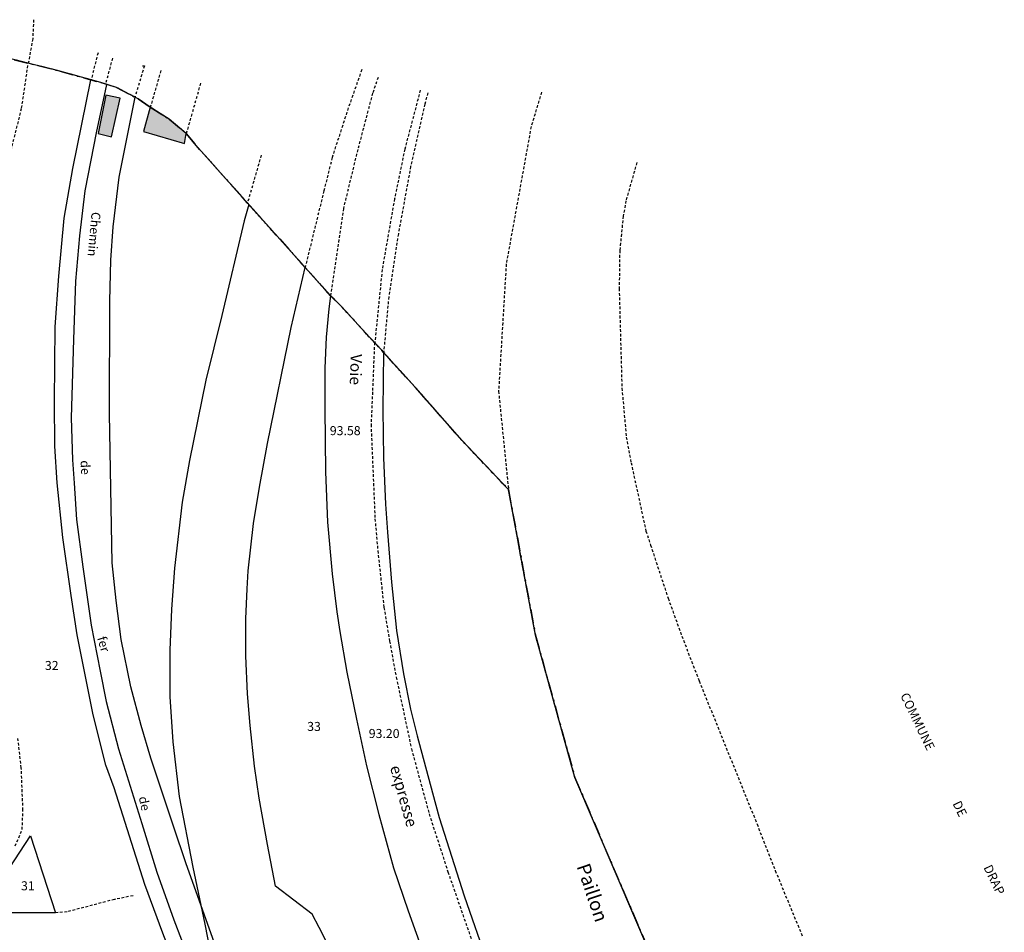
# Model space of a CAD drawing. Units: metres. Extents: x 1045703 to 1053463, y 6300808 to 6305684.
# Drawn here: x 1047505 to 1047722, y 6304953 to 6305155 of the extents above; entities that cross this region are included whole.
import ezdxf
from ezdxf.enums import TextEntityAlignment as Align

# ---------------------------------------------------------------- set-up
doc = ezdxf.new("R2010")
doc.units = ezdxf.units.M
for name, pattern in [('TOPO1', [1, 0.6, -0.4]), ('TOPO2', [2.4, 2, -0.4]), ('TOPO5', [5.4, 3, -1, 0.4, -1])]:
    doc.linetypes.add(name, pattern=pattern)
for name, color, linetype in [('ig_cad_bati_dur', 152, 'CONTINUOUS'), ('ig_cad_bati_dur_hach', 24, 'CONTINUOUS'), ('ig_cad_chemin_de_fer', 43, 'CONTINUOUS'), ('ig_cad_cote_alti', 37, 'CONTINUOUS'), ('ig_cad_detail_lineaire', 252, 'TOPO1'), ('ig_cad_divers_texte', 8, 'CONTINUOUS'), ('ig_cad_hydro', 140, 'CONTINUOUS'), ('ig_cad_lieudit', 7, 'ByLayer'), ('ig_cad_limcom', 1, 'TOPO5'), ('ig_cad_nom_voie', 8, 'CONTINUOUS'), ('ig_cad_parcel', 3, 'CONTINUOUS'), ('ig_cad_parcel_num', 3, 'CONTINUOUS'), ('ig_cad_section', 20, 'TOPO2')]:
    doc.layers.add(name, color=color, linetype=linetype)
doc.styles.add('Times New Roman', font='times.ttf')

msp = doc.modelspace()

# ---------------------------------------------------------------- hatches: boundary and pattern name
at = {"layer": 'ig_cad_bati_dur_hach'}
for points in [[(1047524.81, 6305128.91), (1047526.75, 6305137.45), (1047523.57, 6305138.09), (1047521.88, 6305129.6)], [(1047541.37, 6305129.64), (1047537.59, 6305132.78), (1047533.43, 6305135.46), (1047531.96, 6305130.1), (1047541, 6305127.45)]]:
    msp.add_hatch(color=256, dxfattribs=at).paths.add_polyline_path(points)

# ---------------------------------------------------------------- linework, layer by layer
at = {"layer": 'ig_cad_bati_dur'}
for points in [[(1047524.81, 6305128.91), (1047526.75, 6305137.45), (1047523.57, 6305138.09), (1047521.88, 6305129.6)], [(1047541.37, 6305129.64), (1047537.59, 6305132.78), (1047533.43, 6305135.46), (1047531.96, 6305130.1), (1047541, 6305127.45)]]:
    msp.add_lwpolyline(points, close=True, dxfattribs=at)
at = {"layer": 'ig_cad_chemin_de_fer'}
for points in [[(1047573.5, 6304863.52), (1047570.91, 6304869.37), (1047563.84, 6304885.3), (1047560.64, 6304892.85), (1047550.07, 6304917.41), (1047545.83, 6304927.75), (1047536.19, 6304952.65), (1047532.2, 6304963.45), (1047525.44, 6304984.86), (1047523.61, 6304989.85), (1047520.79, 6305000.99), (1047517.24, 6305018.68), (1047515.89, 6305027.37), (1047514.11, 6305040.24), (1047512.85, 6305052.36), (1047512.32, 6305060.47), (1047512.26, 6305070.31), (1047512.42, 6305086.82), (1047513.18, 6305098.06), (1047514.41, 6305110.9), (1047516.32, 6305121.9), (1047520.28, 6305141.51)], [(1047523.73, 6305140.49), (1047521.42, 6305129.81), (1047519.02, 6305117.31), (1047518.98, 6305116.93)], [(1047564.18, 6304904.41), (1047554.77, 6304930.47), (1047549.42, 6304945.56), (1047541.38, 6304968.02), (1047538.54, 6304976.38), (1047533.58, 6304991.42), (1047531.43, 6304998.61), (1047529.15, 6305007.2), (1047527.01, 6305017.63), (1047525.85, 6305026.27), (1047524.97, 6305034.62), (1047524.41, 6305067.59), (1047524.49, 6305092.55), (1047524.67, 6305101.58), (1047525.18, 6305108.99), (1047526.51, 6305119.98), (1047530.11, 6305137.63)], [(1047518.98, 6305116.93), (1047517.8, 6305107), (1047516.88, 6305096.97)], [(1047555.23, 6305113.92), (1047554.2, 6305110.27), (1047549.27, 6305089.38), (1047545.71, 6305075.04), (1047542.08, 6305057.28), (1047540.51, 6305048.02), (1047538.81, 6305033.44), (1047538.12, 6305024.35), (1047537.72, 6305015.31), (1047537.77, 6305005), (1047538.42, 6304995.04), (1047539.78, 6304982.92), (1047542.82, 6304967.26), (1047545.47, 6304954.67), (1047547.61, 6304943.66), (1047550.32, 6304931.25), (1047554.69, 6304915.53), (1047566.26, 6304882.85), (1047570.91, 6304869.37)], [(1047516.88, 6305096.97), (1047516.45, 6305084.02), (1047515.94, 6305066.7), (1047516.24, 6305057.43), (1047516.57, 6305052.28)], [(1047516.57, 6305052.28), (1047517.1, 6305044.21), (1047518.48, 6305033.72), (1047520.37, 6305020.86), (1047522.34, 6305010.67)], [(1047522.34, 6305010.67), (1047523.63, 6305003.93), (1047526.36, 6304993.49), (1047531.53, 6304976.95)], [(1047531.53, 6304976.95), (1047534.88, 6304966.21), (1047538.65, 6304955.65), (1047545.39, 6304937.96)]]:
    msp.add_lwpolyline(points, dxfattribs=at)
at = {"layer": 'ig_cad_detail_lineaire'}
for points in [[(1047507.6, 6305154.81), (1047507.42, 6305150.57), (1047506.44, 6305145.16)], [(1047521.86, 6305147.47), (1047520.32, 6305141.5)], [(1047525.07, 6305146.28), (1047523.52, 6305140.56)], [(1047494.09, 6305115.62), (1047497.89, 6305117.4), (1047500, 6305120.04), (1047502.39, 6305124.91), (1047504.97, 6305135.21), (1047506.44, 6305145.16)], [(1047531.67, 6305144.63), (1047532.11, 6305144.62), (1047530.04, 6305137.66)], [(1047535.77, 6305143.57), (1047533.43, 6305135.46)], [(1047580.22, 6305143.76), (1047577.23, 6305135.27), (1047573.64, 6305124.29), (1047571.84, 6305116.96), (1047567.68, 6305100)], [(1047583.81, 6305142.04), (1047582.61, 6305138.53), (1047579.31, 6305126.09), (1047576.15, 6305113.06), (1047573.3, 6305093.73)], [(1047544.55, 6305140.73), (1047541.37, 6305129.64)], [(1047593.16, 6305139.22), (1047589.72, 6305126.17), (1047587.46, 6305115.18), (1047584.72, 6305099.51), (1047583.08, 6305083.3)], [(1047594.79, 6305138.61), (1047594.18, 6305136.13), (1047591.02, 6305122.35), (1047588.3, 6305107.41), (1047586.16, 6305093.48), (1047585.05, 6305081.18)], [(1047619.99, 6305138.76), (1047617.67, 6305131.16), (1047612.16, 6305100.75), (1047610.47, 6305072.6), (1047612.66, 6305050.83)], [(1047618.85, 6305017.91), (1047618.64, 6305018.63), (1047612.66, 6305050.83), (1047602.38, 6305061.7), (1047592, 6305073.5), (1047585.05, 6305081.18), (1047584.62, 6305081.67), (1047580.96, 6305085.56), (1047575.6, 6305091.49), (1047573.44, 6305093.58), (1047573.3, 6305093.73), (1047567.68, 6305100), (1047544.05, 6305126.42), (1047541.37, 6305129.65)], [(1047557.96, 6305124.81), (1047554.93, 6305114.25)], [(1047641.05, 6305123.23), (1047638.65, 6305114.74), (1047638.05, 6305111.37), (1047637.27, 6305103.75), (1047637.15, 6305095.32), (1047637.75, 6305073.3), (1047638.72, 6305062.44), (1047639.79, 6305056.79), (1047643.07, 6305041.66), (1047644.08, 6305038.57), (1047647.97, 6305026.81), (1047651, 6305018.43), (1047654.84, 6305008.5), (1047667.64, 6304976.83), (1047671.68, 6304966.52), (1047677.75, 6304951.82)], [(1047583.02, 6305083.36), (1047582.58, 6305072.43), (1047582.25, 6305065.21), (1047583.13, 6305044.35), (1047583.75, 6305037.31), (1047585.11, 6305024.76), (1047586.35, 6305017.29), (1047587.83, 6305009.3), (1047591.2, 6304993.45), (1047595.11, 6304979.08), (1047599.27, 6304966.26), (1047607.25, 6304943.27), (1047617.33, 6304917.39), (1047627.97, 6304891.05), (1047639.45, 6304862.8), (1047650.26, 6304836.64), (1047659.5, 6304814.2), (1047670.52, 6304787.19), (1047682.38, 6304758.56), (1047692.87, 6304732.56), (1047694.01, 6304728.85)], [(1047503.54, 6304971.97), (1047505.09, 6304975.59), (1047505.26, 6304979.92), (1047504.89, 6304989.26), (1047504.15, 6304995.75)], [(1047529.62, 6304960.96), (1047525.48, 6304960.13), (1047515.02, 6304957.4), (1047512.43, 6304957.21)]]:
    msp.add_lwpolyline(points, dxfattribs=at)
at = {"layer": 'ig_cad_hydro'}
msp.add_lwpolyline([(1047663.5, 6304902.58), (1047627.35, 6304987.16), (1047618.64, 6305018.63), (1047612.66, 6305050.83), (1047602.38, 6305061.7), (1047592, 6305073.5), (1047585.05, 6305081.18), (1047584.84, 6305068.46), (1047584.98, 6305057.89), (1047585.47, 6305047.58), (1047585.87, 6305041.43), (1047586.75, 6305030.32), (1047587.92, 6305019.65), (1047589.42, 6305010.05), (1047590.97, 6305002.22), (1047592.46, 6304996.31), (1047595.89, 6304983.77), (1047597.3, 6304978.31), (1047602.88, 6304960.92), (1047608.07, 6304945.87)], dxfattribs=at)
at = {"layer": 'ig_cad_lieudit'}
msp.add_lwpolyline([(1047663.5, 6304902.58), (1047627.35, 6304987.16), (1047618.64, 6305018.63), (1047612.66, 6305050.83), (1047602.38, 6305061.7), (1047592, 6305073.5), (1047585.05, 6305081.18), (1047584.62, 6305081.67), (1047580.96, 6305085.56), (1047575.6, 6305091.49), (1047573.44, 6305093.58), (1047573.3, 6305093.73), (1047567.68, 6305100), (1047544.05, 6305126.42), (1047541.37, 6305129.64), (1047537.59, 6305132.78), (1047533.43, 6305135.46), (1047530.71, 6305137.32), (1047525.96, 6305139.81), (1047522.46, 6305140.89), (1047513.43, 6305143.43), (1047498.09, 6305147.25)], dxfattribs=at)
at = {"layer": 'ig_cad_limcom'}
msp.add_lwpolyline([(1047498.09, 6305147.25), (1047513.43, 6305143.43), (1047522.46, 6305140.89), (1047525.96, 6305139.81), (1047530.71, 6305137.32), (1047533.43, 6305135.46), (1047537.59, 6305132.78), (1047541.37, 6305129.64), (1047544.05, 6305126.42), (1047567.68, 6305100), (1047573.3, 6305093.73), (1047573.44, 6305093.58), (1047575.6, 6305091.49), (1047580.96, 6305085.56), (1047584.62, 6305081.67), (1047585.05, 6305081.18), (1047592, 6305073.5), (1047602.38, 6305061.7), (1047612.66, 6305050.83), (1047618.64, 6305018.63), (1047627.35, 6304987.16), (1047663.5, 6304902.58)], dxfattribs=at)
msp.add_lwpolyline([(1047498.09, 6305147.25), (1047513.43, 6305143.43), (1047522.46, 6305140.89), (1047525.96, 6305139.81), (1047530.71, 6305137.32), (1047533.43, 6305135.46), (1047537.59, 6305132.78), (1047541.37, 6305129.64), (1047544.05, 6305126.42), (1047567.68, 6305100), (1047573.3, 6305093.73), (1047573.44, 6305093.58), (1047575.6, 6305091.49), (1047580.96, 6305085.56), (1047584.62, 6305081.67), (1047585.05, 6305081.18), (1047592, 6305073.5), (1047602.38, 6305061.7), (1047612.66, 6305050.83), (1047618.64, 6305018.63), (1047627.35, 6304987.16), (1047663.5, 6304902.58)], dxfattribs=at)
msp.add_lwpolyline([(1047498.09, 6305147.25), (1047513.43, 6305143.43), (1047522.46, 6305140.89), (1047525.96, 6305139.81), (1047530.71, 6305137.32), (1047533.43, 6305135.46), (1047537.59, 6305132.78), (1047541.37, 6305129.64), (1047544.05, 6305126.42), (1047567.68, 6305100), (1047573.3, 6305093.73), (1047573.44, 6305093.58), (1047575.6, 6305091.49), (1047580.96, 6305085.56), (1047584.62, 6305081.67), (1047585.05, 6305081.18), (1047592, 6305073.5), (1047602.38, 6305061.7), (1047612.66, 6305050.83), (1047618.64, 6305018.63), (1047627.35, 6304987.16), (1047663.5, 6304902.58)], dxfattribs=at)
msp.add_lwpolyline([(1047498.09, 6305147.25), (1047513.43, 6305143.43), (1047522.46, 6305140.89), (1047525.96, 6305139.81), (1047530.71, 6305137.32), (1047533.43, 6305135.46), (1047537.59, 6305132.78), (1047541.37, 6305129.64), (1047544.05, 6305126.42), (1047567.68, 6305100), (1047573.3, 6305093.73), (1047573.44, 6305093.58), (1047575.6, 6305091.49), (1047580.96, 6305085.56), (1047584.62, 6305081.67), (1047585.05, 6305081.18), (1047592, 6305073.5), (1047602.38, 6305061.7), (1047612.66, 6305050.83), (1047618.64, 6305018.63), (1047627.35, 6304987.16), (1047663.5, 6304902.58)], dxfattribs=at)
msp.add_lwpolyline([(1047498.09, 6305147.25), (1047513.43, 6305143.43), (1047522.46, 6305140.89), (1047525.96, 6305139.81), (1047530.71, 6305137.32), (1047533.43, 6305135.46), (1047537.59, 6305132.78), (1047541.37, 6305129.64), (1047544.05, 6305126.42), (1047567.68, 6305100), (1047573.3, 6305093.73), (1047573.44, 6305093.58), (1047575.6, 6305091.49), (1047580.96, 6305085.56), (1047584.62, 6305081.67), (1047585.05, 6305081.18), (1047592, 6305073.5), (1047602.38, 6305061.7), (1047612.66, 6305050.83), (1047618.64, 6305018.63), (1047627.35, 6304987.16), (1047663.5, 6304902.58)], dxfattribs=at)
msp.add_lwpolyline([(1047498.09, 6305147.25), (1047513.43, 6305143.43), (1047522.46, 6305140.89), (1047525.96, 6305139.81), (1047530.71, 6305137.32), (1047533.43, 6305135.46), (1047537.59, 6305132.78), (1047541.37, 6305129.64), (1047544.05, 6305126.42), (1047567.68, 6305100), (1047573.3, 6305093.73), (1047573.44, 6305093.58), (1047575.6, 6305091.49), (1047580.96, 6305085.56), (1047584.62, 6305081.67), (1047585.05, 6305081.18), (1047592, 6305073.5), (1047602.38, 6305061.7), (1047612.66, 6305050.83), (1047618.64, 6305018.63), (1047627.35, 6304987.16), (1047663.5, 6304902.58)], dxfattribs=at)
msp.add_lwpolyline([(1047498.09, 6305147.25), (1047513.43, 6305143.43), (1047522.46, 6305140.89), (1047525.96, 6305139.81), (1047530.71, 6305137.32), (1047533.43, 6305135.46), (1047537.59, 6305132.78), (1047541.37, 6305129.64), (1047544.05, 6305126.42), (1047567.68, 6305100), (1047573.3, 6305093.73), (1047573.44, 6305093.58), (1047575.6, 6305091.49), (1047580.96, 6305085.56), (1047584.62, 6305081.67), (1047585.05, 6305081.18), (1047592, 6305073.5), (1047602.38, 6305061.7), (1047612.66, 6305050.83), (1047618.64, 6305018.63), (1047627.35, 6304987.16), (1047663.5, 6304902.58)], dxfattribs=at)
msp.add_lwpolyline([(1047498.09, 6305147.25), (1047513.43, 6305143.43), (1047522.46, 6305140.89), (1047525.96, 6305139.81), (1047530.71, 6305137.32), (1047533.43, 6305135.46), (1047537.59, 6305132.78), (1047541.37, 6305129.64), (1047544.05, 6305126.42), (1047567.68, 6305100), (1047573.3, 6305093.73), (1047573.44, 6305093.58), (1047575.6, 6305091.49), (1047580.96, 6305085.56), (1047584.62, 6305081.67), (1047585.05, 6305081.18), (1047592, 6305073.5), (1047602.38, 6305061.7), (1047612.66, 6305050.83), (1047618.64, 6305018.63), (1047627.35, 6304987.16), (1047663.5, 6304902.58)], dxfattribs=at)
msp.add_lwpolyline([(1047498.09, 6305147.25), (1047513.43, 6305143.43), (1047522.46, 6305140.89), (1047525.96, 6305139.81), (1047530.71, 6305137.32), (1047533.43, 6305135.46), (1047537.59, 6305132.78), (1047541.37, 6305129.64), (1047544.05, 6305126.42), (1047567.68, 6305100), (1047573.3, 6305093.73), (1047573.44, 6305093.58), (1047575.6, 6305091.49), (1047580.96, 6305085.56), (1047584.62, 6305081.67), (1047585.05, 6305081.18), (1047592, 6305073.5), (1047602.38, 6305061.7), (1047612.66, 6305050.83), (1047618.64, 6305018.63), (1047627.35, 6304987.16), (1047663.5, 6304902.58)], dxfattribs=at)
msp.add_lwpolyline([(1047498.09, 6305147.25), (1047513.43, 6305143.43), (1047522.46, 6305140.89), (1047525.96, 6305139.81), (1047530.71, 6305137.32), (1047533.43, 6305135.46), (1047537.59, 6305132.78), (1047541.37, 6305129.64), (1047544.05, 6305126.42), (1047567.68, 6305100), (1047573.3, 6305093.73), (1047573.44, 6305093.58), (1047575.6, 6305091.49), (1047580.96, 6305085.56), (1047584.62, 6305081.67), (1047585.05, 6305081.18), (1047592, 6305073.5), (1047602.38, 6305061.7), (1047612.66, 6305050.83), (1047618.64, 6305018.63), (1047627.35, 6304987.16), (1047663.5, 6304902.58)], dxfattribs=at)
msp.add_lwpolyline([(1047498.09, 6305147.25), (1047513.43, 6305143.43), (1047522.46, 6305140.89), (1047525.96, 6305139.81), (1047530.71, 6305137.32), (1047533.43, 6305135.46), (1047537.59, 6305132.78), (1047541.37, 6305129.64), (1047544.05, 6305126.42), (1047567.68, 6305100), (1047573.3, 6305093.73), (1047573.44, 6305093.58), (1047575.6, 6305091.49), (1047580.96, 6305085.56), (1047584.62, 6305081.67), (1047585.05, 6305081.18), (1047592, 6305073.5), (1047602.38, 6305061.7), (1047612.66, 6305050.83), (1047618.64, 6305018.63), (1047627.35, 6304987.16), (1047663.5, 6304902.58)], dxfattribs=at)
msp.add_lwpolyline([(1047498.09, 6305147.25), (1047513.43, 6305143.43), (1047522.46, 6305140.89), (1047525.96, 6305139.81), (1047530.71, 6305137.32), (1047533.43, 6305135.46), (1047537.59, 6305132.78), (1047541.37, 6305129.64), (1047544.05, 6305126.42), (1047567.68, 6305100), (1047573.3, 6305093.73), (1047573.44, 6305093.58), (1047575.6, 6305091.49), (1047580.96, 6305085.56), (1047584.62, 6305081.67), (1047585.05, 6305081.18), (1047592, 6305073.5), (1047602.38, 6305061.7), (1047612.66, 6305050.83), (1047618.64, 6305018.63), (1047627.35, 6304987.16), (1047663.5, 6304902.58)], dxfattribs=at)
msp.add_lwpolyline([(1047498.09, 6305147.25), (1047513.43, 6305143.43), (1047522.46, 6305140.89), (1047525.96, 6305139.81), (1047530.71, 6305137.32), (1047533.43, 6305135.46), (1047537.59, 6305132.78), (1047541.37, 6305129.64), (1047544.05, 6305126.42), (1047567.68, 6305100), (1047573.3, 6305093.73), (1047573.44, 6305093.58), (1047575.6, 6305091.49), (1047580.96, 6305085.56), (1047584.62, 6305081.67), (1047585.05, 6305081.18), (1047592, 6305073.5), (1047602.38, 6305061.7), (1047612.66, 6305050.83), (1047618.64, 6305018.63), (1047627.35, 6304987.16), (1047663.5, 6304902.58)], dxfattribs=at)
msp.add_lwpolyline([(1047498.09, 6305147.25), (1047513.43, 6305143.43), (1047522.46, 6305140.89), (1047525.96, 6305139.81), (1047530.71, 6305137.32), (1047533.43, 6305135.46), (1047537.59, 6305132.78), (1047541.37, 6305129.64), (1047544.05, 6305126.42), (1047567.68, 6305100), (1047573.3, 6305093.73), (1047573.44, 6305093.58), (1047575.6, 6305091.49), (1047580.96, 6305085.56), (1047584.62, 6305081.67), (1047585.05, 6305081.18), (1047592, 6305073.5), (1047602.38, 6305061.7), (1047612.66, 6305050.83), (1047618.64, 6305018.63), (1047627.35, 6304987.16), (1047663.5, 6304902.58)], dxfattribs=at)
msp.add_lwpolyline([(1047498.09, 6305147.25), (1047513.43, 6305143.43), (1047522.46, 6305140.89), (1047525.96, 6305139.81), (1047530.71, 6305137.32), (1047533.43, 6305135.46), (1047537.59, 6305132.78), (1047541.37, 6305129.64), (1047544.05, 6305126.42), (1047567.68, 6305100), (1047573.3, 6305093.73), (1047573.44, 6305093.58), (1047575.6, 6305091.49), (1047580.96, 6305085.56), (1047584.62, 6305081.67), (1047585.05, 6305081.18), (1047592, 6305073.5), (1047602.38, 6305061.7), (1047612.66, 6305050.83), (1047618.64, 6305018.63), (1047627.35, 6304987.16), (1047663.5, 6304902.58)], dxfattribs=at)
msp.add_lwpolyline([(1047498.09, 6305147.25), (1047513.43, 6305143.43), (1047522.46, 6305140.89), (1047525.96, 6305139.81), (1047530.71, 6305137.32), (1047533.43, 6305135.46), (1047537.59, 6305132.78), (1047541.37, 6305129.64), (1047544.05, 6305126.42), (1047567.68, 6305100), (1047573.3, 6305093.73), (1047573.44, 6305093.58), (1047575.6, 6305091.49), (1047580.96, 6305085.56), (1047584.62, 6305081.67), (1047585.05, 6305081.18), (1047592, 6305073.5), (1047602.38, 6305061.7), (1047612.66, 6305050.83), (1047618.64, 6305018.63), (1047627.35, 6304987.16), (1047663.5, 6304902.58)], dxfattribs=at)
msp.add_lwpolyline([(1047498.09, 6305147.25), (1047513.43, 6305143.43), (1047522.46, 6305140.89), (1047525.96, 6305139.81), (1047530.71, 6305137.32), (1047533.43, 6305135.46), (1047537.59, 6305132.78), (1047541.37, 6305129.64), (1047544.05, 6305126.42), (1047567.68, 6305100), (1047573.3, 6305093.73), (1047573.44, 6305093.58), (1047575.6, 6305091.49), (1047580.96, 6305085.56), (1047584.62, 6305081.67), (1047585.05, 6305081.18), (1047592, 6305073.5), (1047602.38, 6305061.7), (1047612.66, 6305050.83), (1047618.64, 6305018.63), (1047627.35, 6304987.16), (1047663.5, 6304902.58)], dxfattribs=at)
msp.add_lwpolyline([(1047498.09, 6305147.25), (1047513.43, 6305143.43), (1047522.46, 6305140.89), (1047525.96, 6305139.81), (1047530.71, 6305137.32), (1047533.43, 6305135.46), (1047537.59, 6305132.78), (1047541.37, 6305129.64), (1047544.05, 6305126.42), (1047567.68, 6305100), (1047573.3, 6305093.73), (1047573.44, 6305093.58), (1047575.6, 6305091.49), (1047580.96, 6305085.56), (1047584.62, 6305081.67), (1047585.05, 6305081.18), (1047592, 6305073.5), (1047602.38, 6305061.7), (1047612.66, 6305050.83), (1047618.64, 6305018.63), (1047627.35, 6304987.16), (1047663.5, 6304902.58)], dxfattribs=at)
msp.add_lwpolyline([(1047498.09, 6305147.25), (1047513.43, 6305143.43), (1047522.46, 6305140.89), (1047525.96, 6305139.81), (1047530.71, 6305137.32), (1047533.43, 6305135.46), (1047537.59, 6305132.78), (1047541.37, 6305129.64), (1047544.05, 6305126.42), (1047567.68, 6305100), (1047573.3, 6305093.73), (1047573.44, 6305093.58), (1047575.6, 6305091.49), (1047580.96, 6305085.56), (1047584.62, 6305081.67), (1047585.05, 6305081.18), (1047592, 6305073.5), (1047602.38, 6305061.7), (1047612.66, 6305050.83), (1047618.64, 6305018.63), (1047627.35, 6304987.16), (1047663.5, 6304902.58)], dxfattribs=at)
msp.add_lwpolyline([(1047498.09, 6305147.25), (1047513.43, 6305143.43), (1047522.46, 6305140.89), (1047525.96, 6305139.81), (1047530.71, 6305137.32), (1047533.43, 6305135.46), (1047537.59, 6305132.78), (1047541.37, 6305129.64), (1047544.05, 6305126.42), (1047567.68, 6305100), (1047573.3, 6305093.73), (1047573.44, 6305093.58), (1047575.6, 6305091.49), (1047580.96, 6305085.56), (1047584.62, 6305081.67), (1047585.05, 6305081.18), (1047592, 6305073.5), (1047602.38, 6305061.7), (1047612.66, 6305050.83), (1047618.64, 6305018.63), (1047627.35, 6304987.16), (1047663.5, 6304902.58)], dxfattribs=at)
msp.add_lwpolyline([(1047498.09, 6305147.25), (1047513.43, 6305143.43), (1047522.46, 6305140.89), (1047525.96, 6305139.81), (1047530.71, 6305137.32), (1047533.43, 6305135.46), (1047537.59, 6305132.78), (1047541.37, 6305129.64), (1047544.05, 6305126.42), (1047567.68, 6305100), (1047573.3, 6305093.73), (1047573.44, 6305093.58), (1047575.6, 6305091.49), (1047580.96, 6305085.56), (1047584.62, 6305081.67), (1047585.05, 6305081.18), (1047592, 6305073.5), (1047602.38, 6305061.7), (1047612.66, 6305050.83), (1047618.64, 6305018.63), (1047627.35, 6304987.16), (1047663.5, 6304902.58)], dxfattribs=at)
msp.add_lwpolyline([(1047498.09, 6305147.25), (1047513.43, 6305143.43), (1047522.46, 6305140.89), (1047525.96, 6305139.81), (1047530.71, 6305137.32), (1047533.43, 6305135.46), (1047537.59, 6305132.78), (1047541.37, 6305129.64), (1047544.05, 6305126.42), (1047567.68, 6305100), (1047573.3, 6305093.73), (1047573.44, 6305093.58), (1047575.6, 6305091.49), (1047580.96, 6305085.56), (1047584.62, 6305081.67), (1047585.05, 6305081.18), (1047592, 6305073.5), (1047602.38, 6305061.7), (1047612.66, 6305050.83), (1047618.64, 6305018.63), (1047627.35, 6304987.16), (1047663.5, 6304902.58)], dxfattribs=at)
msp.add_lwpolyline([(1047498.09, 6305147.25), (1047513.43, 6305143.43), (1047522.46, 6305140.89), (1047525.96, 6305139.81), (1047530.71, 6305137.32), (1047533.43, 6305135.46), (1047537.59, 6305132.78), (1047541.37, 6305129.64), (1047544.05, 6305126.42), (1047567.68, 6305100), (1047573.3, 6305093.73), (1047573.44, 6305093.58), (1047575.6, 6305091.49), (1047580.96, 6305085.56), (1047584.62, 6305081.67), (1047585.05, 6305081.18), (1047592, 6305073.5), (1047602.38, 6305061.7), (1047612.66, 6305050.83), (1047618.64, 6305018.63), (1047627.35, 6304987.16), (1047663.5, 6304902.58)], dxfattribs=at)
msp.add_lwpolyline([(1047498.09, 6305147.25), (1047513.43, 6305143.43), (1047522.46, 6305140.89), (1047525.96, 6305139.81), (1047530.71, 6305137.32), (1047533.43, 6305135.46), (1047537.59, 6305132.78), (1047541.37, 6305129.64), (1047544.05, 6305126.42), (1047567.68, 6305100), (1047573.3, 6305093.73), (1047573.44, 6305093.58), (1047575.6, 6305091.49), (1047580.96, 6305085.56), (1047584.62, 6305081.67), (1047585.05, 6305081.18), (1047592, 6305073.5), (1047602.38, 6305061.7), (1047612.66, 6305050.83), (1047618.64, 6305018.63), (1047627.35, 6304987.16), (1047663.5, 6304902.58)], dxfattribs=at)
msp.add_lwpolyline([(1047498.09, 6305147.25), (1047513.43, 6305143.43), (1047522.46, 6305140.89), (1047525.96, 6305139.81), (1047530.71, 6305137.32), (1047533.43, 6305135.46), (1047537.59, 6305132.78), (1047541.37, 6305129.64), (1047544.05, 6305126.42), (1047567.68, 6305100), (1047573.3, 6305093.73), (1047573.44, 6305093.58), (1047575.6, 6305091.49), (1047580.96, 6305085.56), (1047584.62, 6305081.67), (1047585.05, 6305081.18), (1047592, 6305073.5), (1047602.38, 6305061.7), (1047612.66, 6305050.83), (1047618.64, 6305018.63), (1047627.35, 6304987.16), (1047663.5, 6304902.58)], dxfattribs=at)
msp.add_lwpolyline([(1047498.09, 6305147.25), (1047513.43, 6305143.43), (1047522.46, 6305140.89), (1047525.96, 6305139.81), (1047530.71, 6305137.32), (1047533.43, 6305135.46), (1047537.59, 6305132.78), (1047541.37, 6305129.64), (1047544.05, 6305126.42), (1047567.68, 6305100), (1047573.3, 6305093.73), (1047573.44, 6305093.58), (1047575.6, 6305091.49), (1047580.96, 6305085.56), (1047584.62, 6305081.67), (1047585.05, 6305081.18), (1047592, 6305073.5), (1047602.38, 6305061.7), (1047612.66, 6305050.83), (1047618.64, 6305018.63), (1047627.35, 6304987.16), (1047663.5, 6304902.58)], dxfattribs=at)
msp.add_lwpolyline([(1047498.09, 6305147.25), (1047513.43, 6305143.43), (1047522.46, 6305140.89), (1047525.96, 6305139.81), (1047530.71, 6305137.32), (1047533.43, 6305135.46), (1047537.59, 6305132.78), (1047541.37, 6305129.64), (1047544.05, 6305126.42), (1047567.68, 6305100), (1047573.3, 6305093.73), (1047573.44, 6305093.58), (1047575.6, 6305091.49), (1047580.96, 6305085.56), (1047584.62, 6305081.67), (1047585.05, 6305081.18), (1047592, 6305073.5), (1047602.38, 6305061.7), (1047612.66, 6305050.83), (1047618.64, 6305018.63), (1047627.35, 6304987.16), (1047663.5, 6304902.58)], dxfattribs=at)
msp.add_lwpolyline([(1047498.09, 6305147.25), (1047513.43, 6305143.43), (1047522.46, 6305140.89), (1047525.96, 6305139.81), (1047530.71, 6305137.32), (1047533.43, 6305135.46), (1047537.59, 6305132.78), (1047541.37, 6305129.64), (1047544.05, 6305126.42), (1047567.68, 6305100), (1047573.3, 6305093.73), (1047573.44, 6305093.58), (1047575.6, 6305091.49), (1047580.96, 6305085.56), (1047584.62, 6305081.67), (1047585.05, 6305081.18), (1047592, 6305073.5), (1047602.38, 6305061.7), (1047612.66, 6305050.83), (1047618.64, 6305018.63), (1047627.35, 6304987.16), (1047663.5, 6304902.58)], dxfattribs=at)
msp.add_lwpolyline([(1047498.09, 6305147.25), (1047513.43, 6305143.43), (1047522.46, 6305140.89), (1047525.96, 6305139.81), (1047530.71, 6305137.32), (1047533.43, 6305135.46), (1047537.59, 6305132.78), (1047541.37, 6305129.64), (1047544.05, 6305126.42), (1047567.68, 6305100), (1047573.3, 6305093.73), (1047573.44, 6305093.58), (1047575.6, 6305091.49), (1047580.96, 6305085.56), (1047584.62, 6305081.67), (1047585.05, 6305081.18), (1047592, 6305073.5), (1047602.38, 6305061.7), (1047612.66, 6305050.83), (1047618.64, 6305018.63), (1047627.35, 6304987.16), (1047663.5, 6304902.58)], dxfattribs=at)
msp.add_lwpolyline([(1047498.09, 6305147.25), (1047513.43, 6305143.43), (1047522.46, 6305140.89), (1047525.96, 6305139.81), (1047530.71, 6305137.32), (1047533.43, 6305135.46), (1047537.59, 6305132.78), (1047541.37, 6305129.64), (1047544.05, 6305126.42), (1047567.68, 6305100), (1047573.3, 6305093.73), (1047573.44, 6305093.58), (1047575.6, 6305091.49), (1047580.96, 6305085.56), (1047584.62, 6305081.67), (1047585.05, 6305081.18), (1047592, 6305073.5), (1047602.38, 6305061.7), (1047612.66, 6305050.83), (1047618.64, 6305018.63), (1047627.35, 6304987.16), (1047663.5, 6304902.58)], dxfattribs=at)
msp.add_lwpolyline([(1047498.09, 6305147.25), (1047513.43, 6305143.43), (1047522.46, 6305140.89), (1047525.96, 6305139.81), (1047530.71, 6305137.32), (1047533.43, 6305135.46), (1047537.59, 6305132.78), (1047541.37, 6305129.64), (1047544.05, 6305126.42), (1047567.68, 6305100), (1047573.3, 6305093.73), (1047573.44, 6305093.58), (1047575.6, 6305091.49), (1047580.96, 6305085.56), (1047584.62, 6305081.67), (1047585.05, 6305081.18), (1047592, 6305073.5), (1047602.38, 6305061.7), (1047612.66, 6305050.83), (1047618.64, 6305018.63), (1047627.35, 6304987.16), (1047663.5, 6304902.58)], dxfattribs=at)
msp.add_lwpolyline([(1047498.09, 6305147.25), (1047513.43, 6305143.43), (1047522.46, 6305140.89), (1047525.96, 6305139.81), (1047530.71, 6305137.32), (1047533.43, 6305135.46), (1047537.59, 6305132.78), (1047541.37, 6305129.64), (1047544.05, 6305126.42), (1047567.68, 6305100), (1047573.3, 6305093.73), (1047573.44, 6305093.58), (1047575.6, 6305091.49), (1047580.96, 6305085.56), (1047584.62, 6305081.67), (1047585.05, 6305081.18), (1047592, 6305073.5), (1047602.38, 6305061.7), (1047612.66, 6305050.83), (1047618.64, 6305018.63), (1047627.35, 6304987.16), (1047663.5, 6304902.58)], dxfattribs=at)
msp.add_lwpolyline([(1047498.09, 6305147.25), (1047513.43, 6305143.43), (1047522.46, 6305140.89), (1047525.96, 6305139.81), (1047530.71, 6305137.32), (1047533.43, 6305135.46), (1047537.59, 6305132.78), (1047541.37, 6305129.64), (1047544.05, 6305126.42), (1047567.68, 6305100), (1047573.3, 6305093.73), (1047573.44, 6305093.58), (1047575.6, 6305091.49), (1047580.96, 6305085.56), (1047584.62, 6305081.67), (1047585.05, 6305081.18), (1047592, 6305073.5), (1047602.38, 6305061.7), (1047612.66, 6305050.83), (1047618.64, 6305018.63), (1047627.35, 6304987.16), (1047663.5, 6304902.58)], dxfattribs=at)
msp.add_lwpolyline([(1047498.09, 6305147.25), (1047513.43, 6305143.43), (1047522.46, 6305140.89), (1047525.96, 6305139.81), (1047530.71, 6305137.32), (1047533.43, 6305135.46), (1047537.59, 6305132.78), (1047541.37, 6305129.64), (1047544.05, 6305126.42), (1047567.68, 6305100), (1047573.3, 6305093.73), (1047573.44, 6305093.58), (1047575.6, 6305091.49), (1047580.96, 6305085.56), (1047584.62, 6305081.67), (1047585.05, 6305081.18), (1047592, 6305073.5), (1047602.38, 6305061.7), (1047612.66, 6305050.83), (1047618.64, 6305018.63), (1047627.35, 6304987.16), (1047663.5, 6304902.58)], dxfattribs=at)
msp.add_lwpolyline([(1047498.09, 6305147.25), (1047513.43, 6305143.43), (1047522.46, 6305140.89), (1047525.96, 6305139.81), (1047530.71, 6305137.32), (1047533.43, 6305135.46), (1047537.59, 6305132.78), (1047541.37, 6305129.64), (1047544.05, 6305126.42), (1047567.68, 6305100), (1047573.3, 6305093.73), (1047573.44, 6305093.58), (1047575.6, 6305091.49), (1047580.96, 6305085.56), (1047584.62, 6305081.67), (1047585.05, 6305081.18), (1047592, 6305073.5), (1047602.38, 6305061.7), (1047612.66, 6305050.83), (1047618.64, 6305018.63), (1047627.35, 6304987.16), (1047663.5, 6304902.58)], dxfattribs=at)
msp.add_lwpolyline([(1047498.09, 6305147.25), (1047513.43, 6305143.43), (1047522.46, 6305140.89), (1047525.96, 6305139.81), (1047530.71, 6305137.32), (1047533.43, 6305135.46), (1047537.59, 6305132.78), (1047541.37, 6305129.64), (1047544.05, 6305126.42), (1047567.68, 6305100), (1047573.3, 6305093.73), (1047573.44, 6305093.58), (1047575.6, 6305091.49), (1047580.96, 6305085.56), (1047584.62, 6305081.67), (1047585.05, 6305081.18), (1047592, 6305073.5), (1047602.38, 6305061.7), (1047612.66, 6305050.83), (1047618.64, 6305018.63), (1047627.35, 6304987.16), (1047663.5, 6304902.58)], dxfattribs=at)
msp.add_lwpolyline([(1047498.09, 6305147.25), (1047513.43, 6305143.43), (1047522.46, 6305140.89), (1047525.96, 6305139.81), (1047530.71, 6305137.32), (1047533.43, 6305135.46), (1047537.59, 6305132.78), (1047541.37, 6305129.64), (1047544.05, 6305126.42), (1047567.68, 6305100), (1047573.3, 6305093.73), (1047573.44, 6305093.58), (1047575.6, 6305091.49), (1047580.96, 6305085.56), (1047584.62, 6305081.67), (1047585.05, 6305081.18), (1047592, 6305073.5), (1047602.38, 6305061.7), (1047612.66, 6305050.83), (1047618.64, 6305018.63), (1047627.35, 6304987.16), (1047663.5, 6304902.58)], dxfattribs=at)
msp.add_lwpolyline([(1047498.09, 6305147.25), (1047513.43, 6305143.43), (1047522.46, 6305140.89), (1047525.96, 6305139.81), (1047530.71, 6305137.32), (1047533.43, 6305135.46), (1047537.59, 6305132.78), (1047541.37, 6305129.64), (1047544.05, 6305126.42), (1047567.68, 6305100), (1047573.3, 6305093.73), (1047573.44, 6305093.58), (1047575.6, 6305091.49), (1047580.96, 6305085.56), (1047584.62, 6305081.67), (1047585.05, 6305081.18), (1047592, 6305073.5), (1047602.38, 6305061.7), (1047612.66, 6305050.83), (1047618.64, 6305018.63), (1047627.35, 6304987.16), (1047663.5, 6304902.58)], dxfattribs=at)
msp.add_lwpolyline([(1047498.09, 6305147.25), (1047513.43, 6305143.43), (1047522.46, 6305140.89), (1047525.96, 6305139.81), (1047530.71, 6305137.32), (1047533.43, 6305135.46), (1047537.59, 6305132.78), (1047541.37, 6305129.64), (1047544.05, 6305126.42), (1047567.68, 6305100), (1047573.3, 6305093.73), (1047573.44, 6305093.58), (1047575.6, 6305091.49), (1047580.96, 6305085.56), (1047584.62, 6305081.67), (1047585.05, 6305081.18), (1047592, 6305073.5), (1047602.38, 6305061.7), (1047612.66, 6305050.83), (1047618.64, 6305018.63), (1047627.35, 6304987.16), (1047663.5, 6304902.58)], dxfattribs=at)
msp.add_lwpolyline([(1047498.09, 6305147.25), (1047513.43, 6305143.43), (1047522.46, 6305140.89), (1047525.96, 6305139.81), (1047530.71, 6305137.32), (1047533.43, 6305135.46), (1047537.59, 6305132.78), (1047541.37, 6305129.64), (1047544.05, 6305126.42), (1047567.68, 6305100), (1047573.3, 6305093.73), (1047573.44, 6305093.58), (1047575.6, 6305091.49), (1047580.96, 6305085.56), (1047584.62, 6305081.67), (1047585.05, 6305081.18), (1047592, 6305073.5), (1047602.38, 6305061.7), (1047612.66, 6305050.83), (1047618.64, 6305018.63), (1047627.35, 6304987.16), (1047663.5, 6304902.58)], dxfattribs=at)
msp.add_lwpolyline([(1047498.09, 6305147.25), (1047513.43, 6305143.43), (1047522.46, 6305140.89), (1047525.96, 6305139.81), (1047530.71, 6305137.32), (1047533.43, 6305135.46), (1047537.59, 6305132.78), (1047541.37, 6305129.64), (1047544.05, 6305126.42), (1047567.68, 6305100), (1047573.3, 6305093.73), (1047573.44, 6305093.58), (1047575.6, 6305091.49), (1047580.96, 6305085.56), (1047584.62, 6305081.67), (1047585.05, 6305081.18), (1047592, 6305073.5), (1047602.38, 6305061.7), (1047612.66, 6305050.83), (1047618.64, 6305018.63), (1047627.35, 6304987.16), (1047663.5, 6304902.58)], dxfattribs=at)
at = {"layer": 'ig_cad_parcel'}
for points in [[(1047572.46, 6304950.64), (1047570.81, 6304953.95), (1047569.25, 6304956.85), (1047561.15, 6304963.08), (1047559.36, 6304972.27), (1047557.49, 6304982.58), (1047556.51, 6304989.66), (1047555.51, 6304998.66), (1047554.94, 6305005.62), (1047554.53, 6305014.07), (1047554.54, 6305022.24), (1047554.82, 6305028.87), (1047555.11, 6305032.84), (1047556.28, 6305043.32), (1047557.61, 6305051.38), (1047559.36, 6305061.02), (1047564.59, 6305086.68), (1047567.68, 6305100), (1047544.05, 6305126.42), (1047541.37, 6305129.64), (1047537.59, 6305132.78), (1047533.43, 6305135.46), (1047530.71, 6305137.32), (1047525.96, 6305139.81), (1047522.46, 6305140.89), (1047513.43, 6305143.43), (1047498.09, 6305147.25)], [(1047572.46, 6304950.64), (1047570.81, 6304953.95), (1047569.25, 6304956.85), (1047561.15, 6304963.08), (1047559.36, 6304972.27), (1047557.49, 6304982.58), (1047556.51, 6304989.66), (1047555.51, 6304998.66), (1047554.94, 6305005.62), (1047554.53, 6305014.07), (1047554.54, 6305022.24), (1047554.82, 6305028.87), (1047555.11, 6305032.84), (1047556.28, 6305043.32), (1047557.61, 6305051.38), (1047559.36, 6305061.02), (1047564.59, 6305086.68), (1047567.68, 6305100), (1047573.3, 6305093.73), (1047572.89, 6305090.86), (1047572.32, 6305084.55), (1047572.06, 6305077.68), (1047572.01, 6305068.75), (1047572.22, 6305054.79), (1047572.66, 6305043.64), (1047573.68, 6305032.17), (1047574.72, 6305023.76), (1047575.38, 6305019.42), (1047576.93, 6305010.47), (1047579.01, 6305000.07), (1047581.27, 6304989.7), (1047583.96, 6304978.96), (1047587.21, 6304967.15), (1047590.48, 6304957.6), (1047597.93, 6304936.81)]]:
    msp.add_lwpolyline(points, dxfattribs=at)
msp.add_lwpolyline([(1047498.36, 6304957.15), (1047498.23, 6304958.15), (1047498.33, 6304960.08), (1047499.35, 6304962.35), (1047501.1, 6304965.29), (1047506.92, 6304974.19), (1047512.43, 6304957.21)], close=True, dxfattribs=at)
msp.add_lwpolyline([(1047498.36, 6304957.15), (1047498.23, 6304958.15), (1047498.33, 6304960.08), (1047499.35, 6304962.35), (1047501.1, 6304965.29), (1047506.92, 6304974.19), (1047512.43, 6304957.21)], close=True, dxfattribs=at)
at = {"layer": 'ig_cad_section'}
msp.add_lwpolyline([(1047663.5, 6304902.58), (1047627.35, 6304987.16), (1047618.64, 6305018.63), (1047612.66, 6305050.83), (1047602.38, 6305061.7), (1047592, 6305073.5), (1047585.05, 6305081.18), (1047584.62, 6305081.67), (1047580.96, 6305085.56), (1047575.6, 6305091.49), (1047573.44, 6305093.58), (1047573.3, 6305093.73), (1047567.68, 6305100), (1047544.05, 6305126.42), (1047541.37, 6305129.64), (1047537.59, 6305132.78), (1047533.43, 6305135.46), (1047530.71, 6305137.32), (1047525.96, 6305139.81), (1047522.46, 6305140.89), (1047513.43, 6305143.43), (1047498.09, 6305147.25)], dxfattribs=at)

# ---------------------------------------------------------------- texts
at = {"layer": 'ig_cad_cote_alti', "style": 'Times New Roman'}
for s, p in [('93.58', (1047573.14, 6305062.25)), ('93.20', (1047581.75, 6304995.24))]:
    msp.add_text(s, height=2, dxfattribs=at).set_placement(p, align=Align.BOTTOM_LEFT)
at = {"layer": 'ig_cad_divers_texte', "style": 'Times New Roman'}
for s, height, rotation, p in [('Chemin', 2, 264.8, (1047519.84, 6305112.39)), ('de', 2, 273.1, (1047517.36, 6305057.23)), ('fer', 2, 287, (1047521.03, 6305017.82)), ('COMMUNE                     DE                    DRAP', 2, 295.8, (1047698.72, 6305005.01)), ('de', 2, 281.9, (1047530.24, 6304982.61)), ('Paillon', 3, 288.5, (1047626.82, 6304967.2))]:
    msp.add_text(s, height=height, rotation=rotation, dxfattribs=at).set_placement(p, align=Align.BOTTOM_LEFT)
at = {"layer": 'ig_cad_nom_voie', "style": 'Times New Roman'}
for s, rotation, p in [('Voie', 267.9, (1047577.01, 6305080.9)), ('expresse', 285.7, (1047585.66, 6304989.21))]:
    msp.add_text(s, height=2.5, rotation=rotation, dxfattribs=at).set_placement(p, align=Align.BOTTOM_LEFT)
at = {"layer": 'ig_cad_parcel_num', "style": 'Times New Roman'}
for s, p in [('32', (1047510.11, 6305010.29)), ('33', (1047568.13, 6304996.8)), ('31', (1047504.83, 6304961.54))]:
    msp.add_text(s, height=2, dxfattribs=at).set_placement(p, align=Align.BOTTOM_LEFT)

doc.saveas('drawing.dxf')
